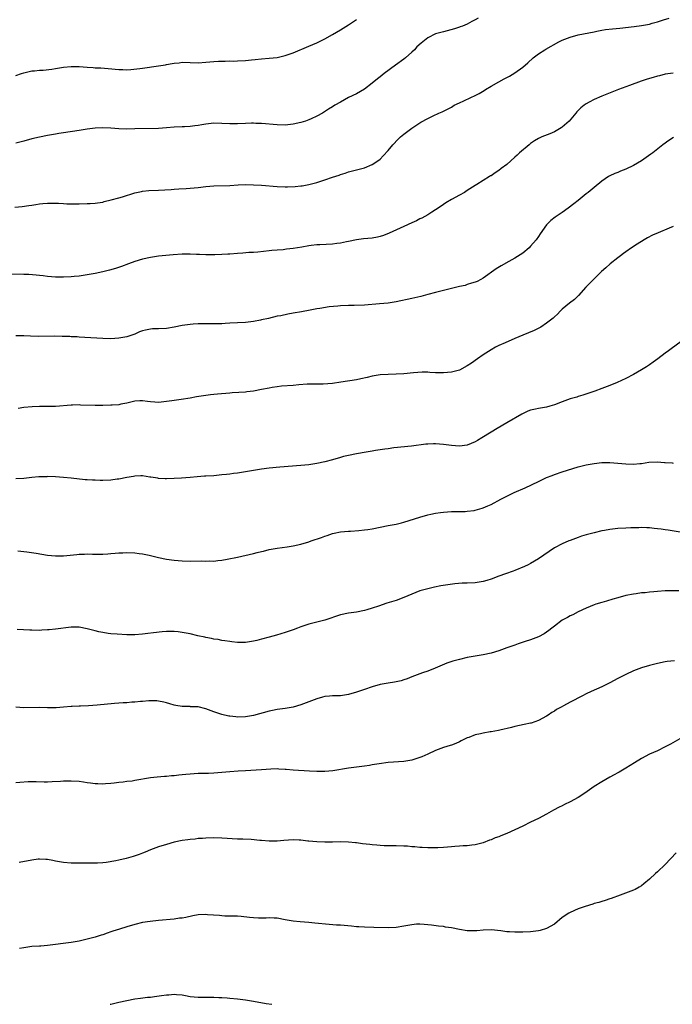
# Model space of a CAD drawing. Units: inches. Extents: x 2631000 to 2634000, y 1434000 to 1437000.
# Drawn here: x 2631644 to 2631809, y 1434000 to 1434249 of the extents above; entities that cross this region are included whole.
import ezdxf

# ---------------------------------------------------------------- set-up
doc = ezdxf.new("R2010")
doc.units = ezdxf.units.IN
doc.header["$MEASUREMENT"] = 0
doc.layers.add('LD26311434_10ft', color=80, linetype='Continuous')

msp = doc.modelspace()

# ---------------------------------------------------------------- linework, layer by layer
at = {"layer": 'LD26311434_10ft'}
for points, elevation in [([(2631642.76, 1434201.24), (2631644.57, 1434201.43), (2631646.31, 1434201.69), (2631647, 1434201.82), (2631648.03, 1434201.97), (2631649, 1434202.14), (2631649.8, 1434202.2), (2631651, 1434202.32), (2631651.7, 1434202.3), (2631653, 1434202.3), (2631653.75, 1434202.25), (2631655, 1434202.23), (2631655.84, 1434202.16), (2631657, 1434202.16), (2631657.89, 1434202.11), (2631659, 1434202.13), (2631661, 1434202.19), (2631661.76, 1434202.24), (2631663, 1434202.29), (2631663.61, 1434202.39), (2631665, 1434202.55), (2631665.33, 1434202.67), (2631667.09, 1434203.09), (2631669, 1434203.66), (2631669.9, 1434203.9), (2631673, 1434204.86), (2631674.75, 1434205.25), (2631675, 1434205.29), (2631676.55, 1434205.45), (2631679, 1434205.58), (2631682.22, 1434205.78), (2631683, 1434205.85), (2631684.12, 1434205.88), (2631686.01, 1434206.01), (2631687, 1434206.04), (2631689, 1434206.24), (2631691, 1434206.5), (2631693, 1434206.67), (2631697, 1434206.78), (2631699.11, 1434206.89), (2631701, 1434206.96), (2631703, 1434206.93), (2631705, 1434206.82), (2631709, 1434206.49), (2631711, 1434206.43), (2631711.56, 1434206.44), (2631713.5, 1434206.5), (2631715, 1434206.63), (2631715.33, 1434206.67), (2631717, 1434206.96), (2631719, 1434207.49), (2631721, 1434208.16), (2631723, 1434208.85), (2631724.62, 1434209.38), (2631725, 1434209.53), (2631726.15, 1434209.85), (2631727, 1434210.16), (2631729, 1434210.7), (2631731, 1434211.2), (2631733, 1434212.02), (2631734.44, 1434213), (2631735, 1434213.43), (2631735.78, 1434214.22), (2631737, 1434215.58), (2631738.18, 1434217), (2631739.57, 1434218.43), (2631740.17, 1434219), (2631741, 1434219.72), (2631743, 1434221.24), (2631745, 1434222.56), (2631745.29, 1434222.71), (2631747, 1434223.69), (2631748.35, 1434224.35), (2631749.8, 1434225), (2631750.66, 1434225.34), (2631751.99, 1434226.01), (2631753, 1434226.56), (2631753.72, 1434227), (2631755, 1434227.65), (2631756.16, 1434228.16), (2631757.9, 1434229), (2631759, 1434229.49), (2631759.99, 1434230.01), (2631761.25, 1434230.75), (2631761.63, 1434231), (2631763, 1434231.84), (2631764.94, 1434232.94), (2631766.34, 1434233.66), (2631767.62, 1434234.38), (2631769, 1434235.19), (2631771, 1434236.61), (2631772.27, 1434237.73), (2631773.67, 1434239), (2631775, 1434240.01), (2631776.55, 1434241), (2631776.84, 1434241.16), (2631780.12, 1434243), (2631781, 1434243.45), (2631783, 1434244.24), (2631785, 1434244.76), (2631789, 1434245.59), (2631789.71, 1434245.71), (2631791, 1434245.96), (2631791.9, 1434246.1), (2631793.69, 1434246.31), (2631795.5, 1434246.5), (2631799.1, 1434246.9), (2631801, 1434247.14), (2631803, 1434247.49), (2631803.7, 1434247.7), (2631805, 1434248.04), (2631806.57, 1434248.57), (2631808.01, 1434249)], 11210), ([(2631759.75, 1434249), (2631759, 1434248.56), (2631758.14, 1434248.14), (2631757, 1434247.52), (2631755.79, 1434247), (2631755.23, 1434246.77), (2631755, 1434246.71), (2631753.73, 1434246.27), (2631751, 1434245.55), (2631748.99, 1434245.01), (2631747, 1434244.04), (2631745.31, 1434242.69), (2631744.28, 1434241.72), (2631743.63, 1434241), (2631743, 1434240.4), (2631741.41, 1434239), (2631741, 1434238.68), (2631738.88, 1434237.12), (2631736.04, 1434235), (2631735, 1434234.16), (2631734.34, 1434233.66), (2631733, 1434232.57), (2631731, 1434231.08), (2631729, 1434229.93), (2631727, 1434228.95), (2631725, 1434227.83), (2631723.58, 1434227), (2631723, 1434226.61), (2631721.98, 1434226.02), (2631720.42, 1434225), (2631719, 1434224.22), (2631717.57, 1434223.57), (2631717, 1434223.29), (2631716.18, 1434223), (2631715, 1434222.64), (2631713, 1434222.21), (2631711, 1434222), (2631709, 1434222.03), (2631705, 1434222.39), (2631703.56, 1434222.44), (2631703, 1434222.47), (2631702.47, 1434222.47), (2631701, 1434222.41), (2631699, 1434222.31), (2631697, 1434222.3), (2631695, 1434222.42), (2631693, 1434222.45), (2631691, 1434222.22), (2631689.95, 1434222.05), (2631689, 1434221.86), (2631688.2, 1434221.8), (2631687, 1434221.64), (2631685.6, 1434221.6), (2631685, 1434221.59), (2631683, 1434221.5), (2631681, 1434221.31), (2631679, 1434221.17), (2631673, 1434221.02), (2631671, 1434221), (2631669, 1434221.09), (2631667, 1434221.25), (2631665, 1434221.33), (2631663, 1434221.23), (2631661, 1434220.98), (2631659, 1434220.66), (2631655, 1434220.07), (2631653.88, 1434219.88), (2631653, 1434219.74), (2631651, 1434219.39), (2631649, 1434218.98), (2631647, 1434218.49), (2631645, 1434217.97), (2631643, 1434217.47)], 11200), ([(2631643, 1434234.56), (2631644.44, 1434235), (2631645, 1434235.16), (2631647, 1434235.66), (2631647.72, 1434235.72), (2631649, 1434235.89), (2631649.91, 1434235.91), (2631652.12, 1434236.12), (2631653, 1434236.25), (2631655, 1434236.6), (2631657, 1434236.81), (2631659, 1434236.76), (2631661, 1434236.6), (2631662.52, 1434236.52), (2631663, 1434236.48), (2631664.43, 1434236.43), (2631666.3, 1434236.3), (2631669, 1434236.06), (2631669.99, 1434236), (2631671, 1434235.99), (2631672.02, 1434236.02), (2631674.28, 1434236.28), (2631675, 1434236.4), (2631679, 1434236.98), (2631680.76, 1434237.24), (2631681, 1434237.29), (2631682.47, 1434237.53), (2631683, 1434237.64), (2631684.24, 1434237.76), (2631685, 1434237.85), (2631687, 1434237.82), (2631689, 1434237.75), (2631691, 1434237.86), (2631693, 1434238.06), (2631694.14, 1434238.13), (2631695, 1434238.17), (2631695.84, 1434238.16), (2631697, 1434238.19), (2631697.84, 1434238.16), (2631699, 1434238.19), (2631701, 1434238.3), (2631702.47, 1434238.47), (2631703.41, 1434238.59), (2631705, 1434238.76), (2631707, 1434238.89), (2631709, 1434239.09), (2631711, 1434239.55), (2631713, 1434240.25), (2631717, 1434241.89), (2631719, 1434242.77), (2631721, 1434243.75), (2631723, 1434244.88), (2631725, 1434246.08), (2631727, 1434247.32), (2631729, 1434248.69)], 11190), ([(2631809, 1434235.14), (2631807, 1434234.86), (2631805.54, 1434234.46), (2631805, 1434234.35), (2631803.98, 1434234.02), (2631802.43, 1434233.57), (2631800.92, 1434233.08), (2631797.98, 1434231.98), (2631795.21, 1434231), (2631791, 1434229.3), (2631789, 1434228.44), (2631787.75, 1434227.75), (2631787, 1434227.36), (2631786.51, 1434227), (2631785.66, 1434226.34), (2631785, 1434225.69), (2631784.67, 1434225.33), (2631784.41, 1434225), (2631782.72, 1434223), (2631781, 1434221.48), (2631780.72, 1434221.28), (2631779, 1434220.29), (2631777.83, 1434219.83), (2631775.83, 1434219), (2631775, 1434218.61), (2631774, 1434218), (2631773, 1434217.32), (2631772.59, 1434217), (2631770.21, 1434215), (2631769.57, 1434214.43), (2631769, 1434213.9), (2631767.98, 1434213), (2631767, 1434212.09), (2631765.59, 1434211), (2631765, 1434210.5), (2631764.04, 1434209.96), (2631763, 1434209.21), (2631762.85, 1434209.15), (2631762.59, 1434209), (2631761, 1434208.03), (2631759.45, 1434207), (2631759, 1434206.75), (2631757, 1434205.47), (2631756.32, 1434205), (2631755, 1434204.3), (2631753, 1434203.19), (2631751.62, 1434202.38), (2631751, 1434201.96), (2631750.44, 1434201.56), (2631749, 1434200.58), (2631748.01, 1434200.01), (2631747, 1434199.38), (2631745.5, 1434198.5), (2631745, 1434198.31), (2631744.17, 1434197.83), (2631743, 1434197.32), (2631741, 1434196.39), (2631737.28, 1434194.72), (2631735.84, 1434194.16), (2631735, 1434193.9), (2631734.29, 1434193.71), (2631733, 1434193.46), (2631730.76, 1434193.24), (2631729, 1434193.03), (2631727, 1434192.57), (2631726.49, 1434192.49), (2631725, 1434192.15), (2631724.07, 1434192.07), (2631723, 1434191.92), (2631719.76, 1434191.76), (2631719, 1434191.76), (2631717.59, 1434191.59), (2631717, 1434191.54), (2631715.19, 1434191.19), (2631713, 1434190.8), (2631711.35, 1434190.65), (2631710.54, 1434190.54), (2631709, 1434190.44), (2631707.67, 1434190.33), (2631707, 1434190.25), (2631704.07, 1434189.93), (2631703, 1434189.86), (2631701.81, 1434189.81), (2631700.34, 1434189.66), (2631699, 1434189.59), (2631697, 1434189.45), (2631696.56, 1434189.44), (2631695, 1434189.33), (2631693.24, 1434189.24), (2631691, 1434189.23), (2631689.33, 1434189.33), (2631688.65, 1434189.35), (2631687, 1434189.45), (2631685.45, 1434189.45), (2631685, 1434189.43), (2631682.72, 1434189.28), (2631680.89, 1434189.11), (2631679, 1434188.9), (2631677, 1434188.6), (2631675, 1434188.17), (2631673, 1434187.58), (2631671.4, 1434187), (2631669.67, 1434186.33), (2631668.19, 1434185.81), (2631666.66, 1434185.34), (2631665, 1434184.91), (2631663, 1434184.49), (2631661, 1434184.15), (2631659, 1434183.89), (2631657.75, 1434183.75), (2631657, 1434183.68), (2631655, 1434183.57), (2631653, 1434183.59), (2631651, 1434183.75), (2631649.91, 1434183.91), (2631649, 1434183.99), (2631648.12, 1434184.12), (2631646.26, 1434184.26), (2631645, 1434184.3), (2631641, 1434184.35)], 11220), ([(2631809.09, 1434218.91), (2631807.88, 1434218.12), (2631806.34, 1434217), (2631803.82, 1434215), (2631803.35, 1434214.65), (2631802.19, 1434213.81), (2631800.98, 1434213), (2631799, 1434211.84), (2631797, 1434210.85), (2631795.65, 1434210.35), (2631795, 1434210.04), (2631794.25, 1434209.75), (2631793, 1434209.19), (2631792.67, 1434209), (2631791, 1434207.86), (2631789, 1434206.26), (2631787.49, 1434205), (2631787, 1434204.64), (2631785.01, 1434203), (2631783.88, 1434202.12), (2631782.48, 1434201), (2631781, 1434199.96), (2631779.23, 1434198.77), (2631778.12, 1434197.88), (2631777.18, 1434197), (2631777, 1434196.78), (2631775.42, 1434194.58), (2631775, 1434193.88), (2631774.43, 1434193), (2631773, 1434191.39), (2631772.62, 1434191), (2631771, 1434189.69), (2631769, 1434188.36), (2631767.53, 1434187.53), (2631765.54, 1434186.46), (2631764.31, 1434185.69), (2631761, 1434183.33), (2631760.41, 1434183), (2631759.48, 1434182.52), (2631759, 1434182.33), (2631758.08, 1434182.08), (2631757, 1434181.71), (2631756.46, 1434181.54), (2631755, 1434181.22), (2631749, 1434179.76), (2631747, 1434179.23), (2631745.27, 1434178.73), (2631743, 1434178.18), (2631739, 1434177.38), (2631737, 1434177.06), (2631734.85, 1434176.85), (2631731, 1434176.55), (2631728.43, 1434176.43), (2631727, 1434176.41), (2631725, 1434176.35), (2631724.31, 1434176.31), (2631722.09, 1434176.09), (2631719.72, 1434175.72), (2631719, 1434175.58), (2631717.28, 1434175.28), (2631715.13, 1434174.87), (2631713, 1434174.49), (2631711.72, 1434174.28), (2631709.88, 1434173.88), (2631709, 1434173.72), (2631706.8, 1434173.2), (2631705, 1434172.8), (2631704.77, 1434172.77), (2631703, 1434172.42), (2631702.36, 1434172.36), (2631701, 1434172.18), (2631699, 1434172.04), (2631697, 1434171.96), (2631695.89, 1434171.89), (2631695, 1434171.86), (2631693.8, 1434171.8), (2631691.78, 1434171.78), (2631689.81, 1434171.81), (2631689, 1434171.8), (2631687.74, 1434171.74), (2631687, 1434171.67), (2631685, 1434171.36), (2631683, 1434170.94), (2631681, 1434170.64), (2631679, 1434170.56), (2631677.48, 1434170.52), (2631677, 1434170.48), (2631675.75, 1434170.25), (2631675, 1434170.03), (2631674.23, 1434169.77), (2631673, 1434169.25), (2631671, 1434168.56), (2631669, 1434168.18), (2631667, 1434168.06), (2631665, 1434168.12), (2631660.4, 1434168.4), (2631659, 1434168.46), (2631658.5, 1434168.5), (2631657, 1434168.55), (2631656.59, 1434168.59), (2631654.65, 1434168.65), (2631652.67, 1434168.67), (2631648.65, 1434168.65), (2631646.69, 1434168.69), (2631645, 1434168.76), (2631643, 1434168.76)], 11230), ([(2631809, 1434196.4), (2631807.96, 1434195.96), (2631805.17, 1434194.83), (2631803.81, 1434194.19), (2631802.5, 1434193.5), (2631801.64, 1434193), (2631799.93, 1434191.93), (2631798.49, 1434191), (2631797, 1434189.97), (2631796.45, 1434189.55), (2631795.65, 1434189), (2631795, 1434188.51), (2631793.1, 1434187), (2631792.02, 1434185.98), (2631790.93, 1434185), (2631788.85, 1434183), (2631786.95, 1434181.05), (2631785.05, 1434178.95), (2631784.06, 1434177.94), (2631782.81, 1434177), (2631781, 1434175.54), (2631780.42, 1434175), (2631779.75, 1434174.25), (2631779, 1434173.61), (2631778.72, 1434173.28), (2631777, 1434171.96), (2631775.55, 1434171), (2631775.2, 1434170.8), (2631773.87, 1434170.13), (2631771, 1434168.96), (2631769, 1434168.12), (2631766.54, 1434167), (2631765, 1434166.34), (2631764.11, 1434165.89), (2631763, 1434165.29), (2631761, 1434163.99), (2631759.6, 1434163), (2631758.1, 1434161.9), (2631757, 1434161.18), (2631755, 1434160.15), (2631753, 1434159.6), (2631751, 1434159.41), (2631749, 1434159.48), (2631747.57, 1434159.56), (2631747, 1434159.58), (2631745.58, 1434159.58), (2631743.44, 1434159.44), (2631741, 1434159.2), (2631739.07, 1434159.07), (2631737, 1434159.03), (2631735, 1434158.96), (2631733, 1434158.63), (2631731.72, 1434158.28), (2631730.11, 1434157.89), (2631729, 1434157.68), (2631725.05, 1434157.05), (2631723, 1434156.77), (2631720.63, 1434156.62), (2631717, 1434156.61), (2631716.58, 1434156.58), (2631714.43, 1434156.43), (2631713, 1434156.28), (2631710.04, 1434156.04), (2631709, 1434155.94), (2631707.75, 1434155.75), (2631707, 1434155.61), (2631705, 1434155.21), (2631703, 1434154.84), (2631701.34, 1434154.66), (2631701, 1434154.59), (2631697.64, 1434154.36), (2631697, 1434154.34), (2631693.93, 1434154.07), (2631693, 1434153.95), (2631692.13, 1434153.87), (2631690.37, 1434153.63), (2631688.64, 1434153.36), (2631687, 1434153.08), (2631684.72, 1434152.72), (2631683, 1434152.5), (2631682.38, 1434152.38), (2631681, 1434152.18), (2631679, 1434151.94), (2631678.06, 1434152.06), (2631677, 1434152.1), (2631676.24, 1434152.24), (2631675, 1434152.36), (2631674.34, 1434152.34), (2631673, 1434152.27), (2631671, 1434151.8), (2631669.51, 1434151.51), (2631669, 1434151.39), (2631667.29, 1434151.29), (2631667, 1434151.26), (2631665, 1434151.21), (2631663, 1434151.19), (2631659.31, 1434151.31), (2631659, 1434151.34), (2631657.29, 1434151.29), (2631657, 1434151.29), (2631653, 1434150.97), (2631650.93, 1434150.93), (2631649, 1434150.94), (2631647.11, 1434150.89), (2631645, 1434150.67), (2631643.54, 1434150.46)], 11240), ([(2631811, 1434167.37), (2631808.47, 1434165.53), (2631807.79, 1434165), (2631807, 1434164.42), (2631805.15, 1434163), (2631803.9, 1434162.1), (2631803, 1434161.48), (2631802.26, 1434161), (2631801, 1434160.24), (2631799, 1434159.06), (2631797, 1434158.03), (2631794.88, 1434157), (2631793, 1434156.26), (2631791, 1434155.52), (2631789.18, 1434154.82), (2631787.71, 1434154.29), (2631786.21, 1434153.79), (2631785, 1434153.47), (2631784.66, 1434153.34), (2631783, 1434152.85), (2631781, 1434152.11), (2631779, 1434151.34), (2631777.81, 1434151), (2631777, 1434150.79), (2631775, 1434150.47), (2631774.26, 1434150.26), (2631773, 1434149.99), (2631772.27, 1434149.73), (2631770.8, 1434149), (2631767, 1434146.81), (2631764.57, 1434145.43), (2631763, 1434144.5), (2631760.66, 1434143), (2631759.61, 1434142.39), (2631759, 1434142.02), (2631757, 1434141.19), (2631755, 1434140.93), (2631753, 1434141.06), (2631751, 1434141.35), (2631749, 1434141.53), (2631748.47, 1434141.53), (2631747, 1434141.47), (2631746.57, 1434141.43), (2631742.91, 1434140.91), (2631738.48, 1434140.48), (2631737, 1434140.28), (2631736.18, 1434140.18), (2631735, 1434140), (2631733.84, 1434139.84), (2631733, 1434139.7), (2631731.42, 1434139.42), (2631729.04, 1434138.96), (2631727, 1434138.58), (2631725.72, 1434138.28), (2631725, 1434138.1), (2631723, 1434137.48), (2631721, 1434136.96), (2631719, 1434136.56), (2631717, 1434136.24), (2631715, 1434136.01), (2631709.62, 1434135.62), (2631707, 1434135.39), (2631705, 1434135.13), (2631701, 1434134.41), (2631699, 1434134.11), (2631697.99, 1434134.01), (2631697, 1434133.87), (2631696.2, 1434133.8), (2631695, 1434133.65), (2631693, 1434133.46), (2631691, 1434133.34), (2631690.66, 1434133.34), (2631688.78, 1434133.22), (2631687, 1434133.03), (2631684.84, 1434132.84), (2631683, 1434132.75), (2631681, 1434132.69), (2631680.72, 1434132.72), (2631679, 1434132.78), (2631678.83, 1434132.83), (2631677.12, 1434133.12), (2631676.87, 1434133.13), (2631675, 1434133.44), (2631674.59, 1434133.41), (2631673, 1434133.39), (2631672.69, 1434133.31), (2631671, 1434133.02), (2631669, 1434132.59), (2631668.57, 1434132.57), (2631667, 1434132.36), (2631665, 1434132.29), (2631664.28, 1434132.28), (2631663, 1434132.33), (2631662.33, 1434132.33), (2631661, 1434132.44), (2631660.47, 1434132.47), (2631657, 1434132.85), (2631655, 1434133.03), (2631653, 1434133.15), (2631651, 1434133.23), (2631650.79, 1434133.21), (2631649, 1434133.21), (2631648.82, 1434133.18), (2631647, 1434133.04), (2631645, 1434132.8), (2631643, 1434132.71)], 11250), ([(2631643.5, 1434114.5), (2631645, 1434114.31), (2631645.77, 1434114.23), (2631648.11, 1434113.89), (2631651, 1434113.43), (2631653, 1434113.24), (2631655, 1434113.25), (2631658.41, 1434113.59), (2631659, 1434113.67), (2631660.3, 1434113.7), (2631661, 1434113.75), (2631662.31, 1434113.69), (2631665, 1434113.66), (2631666.24, 1434113.76), (2631667, 1434113.81), (2631668.08, 1434113.92), (2631669, 1434113.99), (2631669.97, 1434114.03), (2631671, 1434114.04), (2631673, 1434113.98), (2631674.15, 1434113.85), (2631675, 1434113.77), (2631676.62, 1434113.38), (2631677, 1434113.31), (2631679, 1434112.78), (2631681, 1434112.43), (2631683, 1434112.17), (2631685, 1434111.98), (2631687, 1434111.92), (2631689.95, 1434111.95), (2631691, 1434111.92), (2631691.95, 1434111.95), (2631693, 1434111.93), (2631694.04, 1434112.04), (2631695, 1434112.12), (2631696.38, 1434112.38), (2631698.93, 1434112.94), (2631703, 1434113.87), (2631703.94, 1434114.06), (2631705, 1434114.35), (2631705.55, 1434114.45), (2631707, 1434114.82), (2631709, 1434115.18), (2631711.51, 1434115.51), (2631713, 1434115.76), (2631715, 1434116.21), (2631717, 1434116.81), (2631717.59, 1434117), (2631720.14, 1434117.86), (2631721, 1434118.21), (2631721.61, 1434118.4), (2631723, 1434118.91), (2631723.4, 1434119), (2631725, 1434119.31), (2631727, 1434119.48), (2631727.49, 1434119.49), (2631729.65, 1434119.65), (2631731, 1434119.79), (2631731.92, 1434119.92), (2631733, 1434120.09), (2631737, 1434120.88), (2631739, 1434121.25), (2631740.41, 1434121.59), (2631741, 1434121.75), (2631745.05, 1434123.04), (2631747, 1434123.58), (2631747.78, 1434123.78), (2631749, 1434124.01), (2631750.21, 1434124.21), (2631751, 1434124.29), (2631753, 1434124.4), (2631754.4, 1434124.4), (2631756.45, 1434124.45), (2631757, 1434124.5), (2631758.72, 1434124.72), (2631759, 1434124.77), (2631760.72, 1434125.28), (2631761, 1434125.34), (2631762.15, 1434125.85), (2631763, 1434126.2), (2631765.51, 1434127.51), (2631767, 1434128.32), (2631768.8, 1434129.2), (2631771.61, 1434130.39), (2631775, 1434132), (2631777, 1434132.98), (2631778.45, 1434133.55), (2631779, 1434133.78), (2631781, 1434134.41), (2631785, 1434135.72), (2631787, 1434136.24), (2631789, 1434136.59), (2631791, 1434136.8), (2631793, 1434136.79), (2631797, 1434136.46), (2631799, 1434136.42), (2631800.57, 1434136.57), (2631801, 1434136.58), (2631802.85, 1434136.85), (2631804.95, 1434136.95), (2631806.81, 1434136.81), (2631807, 1434136.78), (2631808.71, 1434136.71), (2631809, 1434136.67)], 11260), ([(2631812.28, 1434119), (2631807.69, 1434119.69), (2631807, 1434119.77), (2631805.96, 1434119.96), (2631805, 1434120.06), (2631804.18, 1434120.18), (2631803, 1434120.3), (2631802.31, 1434120.31), (2631801, 1434120.38), (2631800.34, 1434120.34), (2631799, 1434120.33), (2631798.28, 1434120.28), (2631797, 1434120.25), (2631795, 1434120.13), (2631793, 1434119.9), (2631791.64, 1434119.64), (2631791, 1434119.53), (2631789, 1434119.07), (2631787.35, 1434118.65), (2631787, 1434118.55), (2631785.83, 1434118.17), (2631785, 1434117.89), (2631783, 1434117.14), (2631782.65, 1434117), (2631781, 1434116.27), (2631779, 1434115.22), (2631777.66, 1434114.34), (2631775, 1434112.5), (2631773, 1434111.32), (2631772.39, 1434111), (2631771.46, 1434110.54), (2631769, 1434109.52), (2631768.61, 1434109.39), (2631766.69, 1434108.69), (2631765, 1434108.12), (2631763, 1434107.36), (2631761.9, 1434107), (2631761, 1434106.73), (2631759, 1434106.45), (2631757, 1434106.35), (2631755.68, 1434106.32), (2631753.82, 1434106.18), (2631752.05, 1434105.95), (2631750.34, 1434105.66), (2631748.68, 1434105.32), (2631747, 1434104.94), (2631745, 1434104.37), (2631743, 1434103.58), (2631741, 1434102.71), (2631739, 1434102), (2631736.71, 1434101.29), (2631734.56, 1434100.56), (2631733, 1434100), (2631731.63, 1434099.63), (2631731, 1434099.43), (2631729, 1434099.04), (2631727, 1434098.75), (2631725, 1434098.32), (2631721, 1434097.02), (2631718.32, 1434096.32), (2631717, 1434096), (2631715.48, 1434095.48), (2631715, 1434095.33), (2631714.11, 1434095), (2631713, 1434094.55), (2631711, 1434093.85), (2631708.82, 1434093.18), (2631707, 1434092.68), (2631705, 1434092.16), (2631703.88, 1434091.88), (2631703, 1434091.69), (2631701, 1434091.36), (2631699, 1434091.33), (2631697.54, 1434091.54), (2631697, 1434091.57), (2631695.8, 1434091.8), (2631695, 1434091.87), (2631694.08, 1434092.08), (2631693, 1434092.22), (2631692.38, 1434092.38), (2631691, 1434092.62), (2631690.7, 1434092.7), (2631688.93, 1434093.07), (2631687, 1434093.52), (2631685, 1434093.92), (2631683.95, 1434094.05), (2631683, 1434094.14), (2631681.84, 1434094.16), (2631681, 1434094.13), (2631679.94, 1434094.06), (2631677.77, 1434093.77), (2631676.35, 1434093.65), (2631675, 1434093.49), (2631673, 1434093.33), (2631671, 1434093.29), (2631668.58, 1434093.42), (2631667, 1434093.58), (2631666.34, 1434093.66), (2631665, 1434093.86), (2631663.91, 1434094.09), (2631663, 1434094.31), (2631661, 1434094.84), (2631659, 1434095.23), (2631657, 1434095.24), (2631653, 1434094.74), (2631651.41, 1434094.59), (2631651, 1434094.53), (2631649.54, 1434094.46), (2631649, 1434094.42), (2631647, 1434094.45), (2631646.49, 1434094.49), (2631643.35, 1434094.65)], 11270), ([(2631810.41, 1434104.41), (2631808.42, 1434104.42), (2631807, 1434104.36), (2631805, 1434104.22), (2631804.12, 1434104.12), (2631803, 1434104.07), (2631801.93, 1434103.93), (2631801, 1434103.89), (2631799.68, 1434103.68), (2631799, 1434103.6), (2631797, 1434103.19), (2631795, 1434102.65), (2631793.74, 1434102.26), (2631792.19, 1434101.81), (2631791, 1434101.44), (2631789.5, 1434101), (2631789, 1434100.84), (2631787, 1434100.06), (2631785, 1434099.12), (2631783.65, 1434098.35), (2631783, 1434098.08), (2631782.33, 1434097.67), (2631781, 1434096.98), (2631779, 1434095.51), (2631778.33, 1434095), (2631777.6, 1434094.4), (2631777, 1434093.96), (2631776.42, 1434093.58), (2631775, 1434092.79), (2631773, 1434092.03), (2631771.6, 1434091.6), (2631769.82, 1434091), (2631769, 1434090.71), (2631767, 1434089.97), (2631765, 1434089.29), (2631763, 1434088.69), (2631761, 1434088.21), (2631757, 1434087.55), (2631755, 1434087.09), (2631753.38, 1434086.62), (2631751.86, 1434086.14), (2631748.88, 1434084.88), (2631747, 1434084.13), (2631745.66, 1434083.66), (2631745, 1434083.44), (2631743, 1434082.69), (2631741.81, 1434082.19), (2631741, 1434081.92), (2631740.29, 1434081.71), (2631738.64, 1434081.36), (2631737, 1434081.12), (2631735, 1434080.71), (2631733, 1434080.14), (2631731, 1434079.49), (2631729, 1434078.81), (2631727, 1434078.21), (2631725, 1434077.89), (2631724.15, 1434077.85), (2631723, 1434077.86), (2631722.23, 1434077.77), (2631721, 1434077.71), (2631720.46, 1434077.54), (2631719, 1434077.17), (2631717, 1434076.35), (2631715, 1434075.61), (2631713, 1434075.04), (2631711, 1434074.68), (2631709, 1434074.43), (2631707.81, 1434074.19), (2631707, 1434074.05), (2631703, 1434072.91), (2631701, 1434072.59), (2631699, 1434072.54), (2631698.57, 1434072.57), (2631697, 1434072.73), (2631696.77, 1434072.77), (2631695, 1434073.18), (2631693, 1434073.88), (2631691, 1434074.62), (2631689, 1434075.07), (2631687.14, 1434075.14), (2631687, 1434075.16), (2631685.16, 1434075.16), (2631685, 1434075.18), (2631683.43, 1434075.43), (2631683, 1434075.54), (2631681.9, 1434075.9), (2631681, 1434076.16), (2631680.33, 1434076.33), (2631679, 1434076.56), (2631678.59, 1434076.59), (2631677, 1434076.6), (2631676.59, 1434076.59), (2631675, 1434076.46), (2631674.45, 1434076.45), (2631673, 1434076.3), (2631672.28, 1434076.28), (2631671, 1434076.15), (2631670.11, 1434076.11), (2631669, 1434076), (2631667.93, 1434075.93), (2631663.52, 1434075.52), (2631661.37, 1434075.37), (2631659.29, 1434075.29), (2631659, 1434075.3), (2631657.19, 1434075.19), (2631657, 1434075.2), (2631655, 1434075), (2631653.14, 1434074.86), (2631653, 1434074.83), (2631651.15, 1434074.85), (2631651, 1434074.83), (2631649.08, 1434074.92), (2631645, 1434074.9), (2631643, 1434075.05)], 11280), ([(2631809.3, 1434086.7), (2631807.47, 1434086.53), (2631807, 1434086.46), (2631805, 1434086.07), (2631803, 1434085.55), (2631801, 1434084.94), (2631799, 1434084.18), (2631797, 1434083.29), (2631795, 1434082.27), (2631793, 1434081.19), (2631791, 1434080.2), (2631788.27, 1434079), (2631787, 1434078.38), (2631786.12, 1434077.88), (2631783, 1434076.27), (2631781.33, 1434075.33), (2631780.69, 1434075), (2631779.56, 1434074.44), (2631779, 1434074.01), (2631778.32, 1434073.68), (2631777.4, 1434073), (2631777, 1434072.75), (2631775, 1434071.64), (2631773.14, 1434071), (2631773, 1434070.96), (2631771.34, 1434070.66), (2631769, 1434070.13), (2631768.14, 1434069.86), (2631765.22, 1434069.22), (2631764.88, 1434069.12), (2631763, 1434068.78), (2631762.76, 1434068.76), (2631761, 1434068.47), (2631760.31, 1434068.31), (2631759, 1434068.05), (2631757.41, 1434067.41), (2631757, 1434067.29), (2631755.48, 1434066.53), (2631755, 1434066.26), (2631754.12, 1434065.88), (2631753, 1434065.44), (2631752.67, 1434065.33), (2631751, 1434064.82), (2631749, 1434064.08), (2631747, 1434063.19), (2631745.5, 1434062.5), (2631745, 1434062.3), (2631744.03, 1434061.97), (2631743, 1434061.65), (2631741, 1434061.33), (2631737, 1434061.08), (2631734.76, 1434060.76), (2631733, 1434060.43), (2631732.34, 1434060.34), (2631731, 1434060.11), (2631727, 1434059.59), (2631723.02, 1434058.98), (2631721, 1434058.8), (2631719, 1434058.79), (2631717.12, 1434058.88), (2631713, 1434059.14), (2631711.3, 1434059.3), (2631711, 1434059.31), (2631709.41, 1434059.41), (2631709, 1434059.42), (2631707.37, 1434059.37), (2631705, 1434059.19), (2631701.03, 1434058.97), (2631699.16, 1434058.84), (2631697, 1434058.69), (2631693, 1434058.38), (2631691.68, 1434058.32), (2631689.73, 1434058.27), (2631689, 1434058.27), (2631687, 1434058.15), (2631685.94, 1434058.06), (2631685, 1434057.94), (2631684.13, 1434057.87), (2631683, 1434057.72), (2631682.32, 1434057.68), (2631681, 1434057.52), (2631680.5, 1434057.5), (2631678.66, 1434057.34), (2631677, 1434057.17), (2631673, 1434056.5), (2631672.38, 1434056.38), (2631671, 1434056.26), (2631670.1, 1434056.1), (2631669, 1434056.04), (2631667.84, 1434055.84), (2631667, 1434055.75), (2631665.65, 1434055.65), (2631665, 1434055.58), (2631663.66, 1434055.66), (2631663, 1434055.66), (2631661.85, 1434055.85), (2631661, 1434055.93), (2631660.08, 1434056.08), (2631659, 1434056.22), (2631657, 1434056.37), (2631655, 1434056.34), (2631654.28, 1434056.28), (2631652.15, 1434056.15), (2631651, 1434056.11), (2631650.11, 1434056.11), (2631648.15, 1434056.15), (2631646.14, 1434056.14), (2631644, 1434056), (2631643, 1434055.89)], 11290), ([(2631810.68, 1434067), (2631808.29, 1434065.71), (2631806.98, 1434065.02), (2631805, 1434064.04), (2631803, 1434063.12), (2631801, 1434062.06), (2631799.25, 1434061), (2631797, 1434059.59), (2631795.37, 1434058.63), (2631795, 1434058.45), (2631794.08, 1434057.92), (2631793, 1434057.37), (2631791, 1434056.2), (2631789.05, 1434055), (2631787.87, 1434054.13), (2631786.68, 1434053.32), (2631785, 1434052.23), (2631783, 1434051.14), (2631781.55, 1434050.45), (2631781, 1434050.15), (2631780.22, 1434049.78), (2631778.75, 1434049), (2631777, 1434048.02), (2631775, 1434046.95), (2631773, 1434045.95), (2631771.04, 1434045), (2631767, 1434043.09), (2631765.49, 1434042.51), (2631765, 1434042.28), (2631764, 1434042), (2631763, 1434041.54), (2631762.57, 1434041.43), (2631761, 1434040.81), (2631759, 1434040.23), (2631758.17, 1434040.17), (2631757, 1434039.99), (2631755.98, 1434039.99), (2631755, 1434039.89), (2631753.84, 1434039.84), (2631753, 1434039.76), (2631751, 1434039.62), (2631749.55, 1434039.55), (2631749, 1434039.52), (2631747, 1434039.51), (2631745.59, 1434039.59), (2631745, 1434039.6), (2631743.74, 1434039.74), (2631743, 1434039.78), (2631741.89, 1434039.89), (2631741, 1434039.93), (2631739, 1434039.99), (2631737.98, 1434039.98), (2631736.02, 1434040.02), (2631735, 1434040.06), (2631734.15, 1434040.15), (2631733, 1434040.24), (2631732.35, 1434040.35), (2631730.56, 1434040.56), (2631729, 1434040.78), (2631728.78, 1434040.78), (2631727, 1434040.98), (2631724.98, 1434041.02), (2631723, 1434040.94), (2631721, 1434040.9), (2631718.99, 1434041.01), (2631717, 1434041.23), (2631716.77, 1434041.23), (2631715, 1434041.43), (2631714.58, 1434041.42), (2631713, 1434041.49), (2631710.65, 1434041.35), (2631709, 1434041.21), (2631707, 1434041.19), (2631705, 1434041.34), (2631704.61, 1434041.39), (2631702.42, 1434041.58), (2631700.32, 1434041.68), (2631699, 1434041.73), (2631695, 1434041.97), (2631693, 1434042.02), (2631691, 1434041.96), (2631690.12, 1434041.88), (2631689, 1434041.83), (2631688.27, 1434041.73), (2631687, 1434041.64), (2631686.45, 1434041.55), (2631685, 1434041.35), (2631683, 1434040.93), (2631681, 1434040.37), (2631679, 1434039.73), (2631677, 1434038.98), (2631675.62, 1434038.38), (2631675, 1434038.16), (2631674.17, 1434037.83), (2631672.66, 1434037.34), (2631670.85, 1434036.85), (2631669, 1434036.43), (2631668.24, 1434036.24), (2631665.81, 1434035.81), (2631665, 1434035.72), (2631663.64, 1434035.64), (2631661.64, 1434035.64), (2631661, 1434035.67), (2631659.65, 1434035.65), (2631659, 1434035.67), (2631657, 1434035.64), (2631655, 1434035.78), (2631653, 1434036.16), (2631652.31, 1434036.3), (2631651, 1434036.54), (2631650.59, 1434036.59), (2631649, 1434036.64), (2631648.62, 1434036.62), (2631647, 1434036.41), (2631643.81, 1434035.81)], 11300), ([(2631809.75, 1434038.25), (2631807, 1434035.33), (2631805, 1434033.44), (2631804.49, 1434033), (2631803, 1434031.61), (2631801.57, 1434030.43), (2631801, 1434029.95), (2631800.41, 1434029.59), (2631799.36, 1434029), (2631799, 1434028.82), (2631795.58, 1434027.58), (2631793.31, 1434026.69), (2631793, 1434026.6), (2631791.81, 1434026.19), (2631791, 1434026), (2631790.26, 1434025.74), (2631789, 1434025.45), (2631788.68, 1434025.32), (2631786.73, 1434024.73), (2631785, 1434024.08), (2631783, 1434023.22), (2631782.61, 1434023), (2631781, 1434021.88), (2631779, 1434020.27), (2631777, 1434019.11), (2631775.38, 1434018.62), (2631775, 1434018.52), (2631773, 1434018.26), (2631771, 1434018.18), (2631769, 1434018.2), (2631767.69, 1434018.31), (2631767, 1434018.34), (2631765.43, 1434018.57), (2631763, 1434018.82), (2631761, 1434018.75), (2631759.42, 1434018.58), (2631759, 1434018.56), (2631757.44, 1434018.56), (2631757, 1434018.58), (2631755, 1434018.92), (2631753, 1434019.33), (2631751.52, 1434019.52), (2631751, 1434019.61), (2631749.73, 1434019.73), (2631747.95, 1434019.95), (2631746.15, 1434020.15), (2631745, 1434020.24), (2631744.2, 1434020.2), (2631743, 1434020.1), (2631741, 1434019.72), (2631739, 1434019.41), (2631737, 1434019.32), (2631733.37, 1434019.37), (2631731, 1434019.44), (2631729.57, 1434019.57), (2631729, 1434019.6), (2631727.76, 1434019.76), (2631725.9, 1434019.9), (2631725, 1434019.96), (2631723.99, 1434019.99), (2631722.11, 1434020.11), (2631718.49, 1434020.49), (2631717, 1434020.63), (2631714.8, 1434020.8), (2631712.99, 1434020.99), (2631711, 1434021.34), (2631709, 1434021.73), (2631708.24, 1434021.76), (2631707, 1434021.84), (2631706.23, 1434021.77), (2631704.27, 1434021.73), (2631703, 1434021.81), (2631701.96, 1434021.96), (2631699.87, 1434022.13), (2631699, 1434022.22), (2631695.73, 1434022.27), (2631695, 1434022.3), (2631694.39, 1434022.39), (2631691.38, 1434022.62), (2631691, 1434022.67), (2631689, 1434022.58), (2631687.65, 1434022.35), (2631685.95, 1434021.95), (2631685, 1434021.78), (2631684.28, 1434021.72), (2631683, 1434021.53), (2631679, 1434021.19), (2631676.95, 1434020.95), (2631675, 1434020.63), (2631673, 1434020.16), (2631671, 1434019.57), (2631669.13, 1434019), (2631667.52, 1434018.47), (2631667, 1434018.26), (2631666.03, 1434017.97), (2631665, 1434017.58), (2631664.54, 1434017.46), (2631663, 1434016.95), (2631661, 1434016.42), (2631659, 1434015.98), (2631657, 1434015.64), (2631651, 1434014.84), (2631649.28, 1434014.72), (2631649, 1434014.68), (2631647, 1434014.56), (2631646.51, 1434014.51), (2631645, 1434014.29), (2631643.93, 1434014.07)], 11310), ([(2631666.82, 1434000), (2631667, 1434000.05), (2631669, 1434000.56), (2631671, 1434001), (2631673, 1434001.36), (2631674.44, 1434001.56), (2631676.23, 1434001.77), (2631677, 1434001.84), (2631678.01, 1434001.99), (2631679.78, 1434002.22), (2631681, 1434002.39), (2631681.6, 1434002.4), (2631683, 1434002.52), (2631683.56, 1434002.44), (2631685, 1434002.36), (2631685.81, 1434002.19), (2631687, 1434002.01), (2631689, 1434001.8), (2631690.2, 1434001.8), (2631691, 1434001.78), (2631693, 1434001.8), (2631694.26, 1434001.74), (2631695, 1434001.74), (2631696.38, 1434001.62), (2631697, 1434001.59), (2631699, 1434001.37), (2631701, 1434001.09), (2631703, 1434000.77), (2631706.21, 1434000.21), (2631707.66, 1434000)], 11320)]:
    msp.add_lwpolyline(points, dxfattribs=dict(at, elevation=elevation))

doc.saveas('drawing.dxf')
